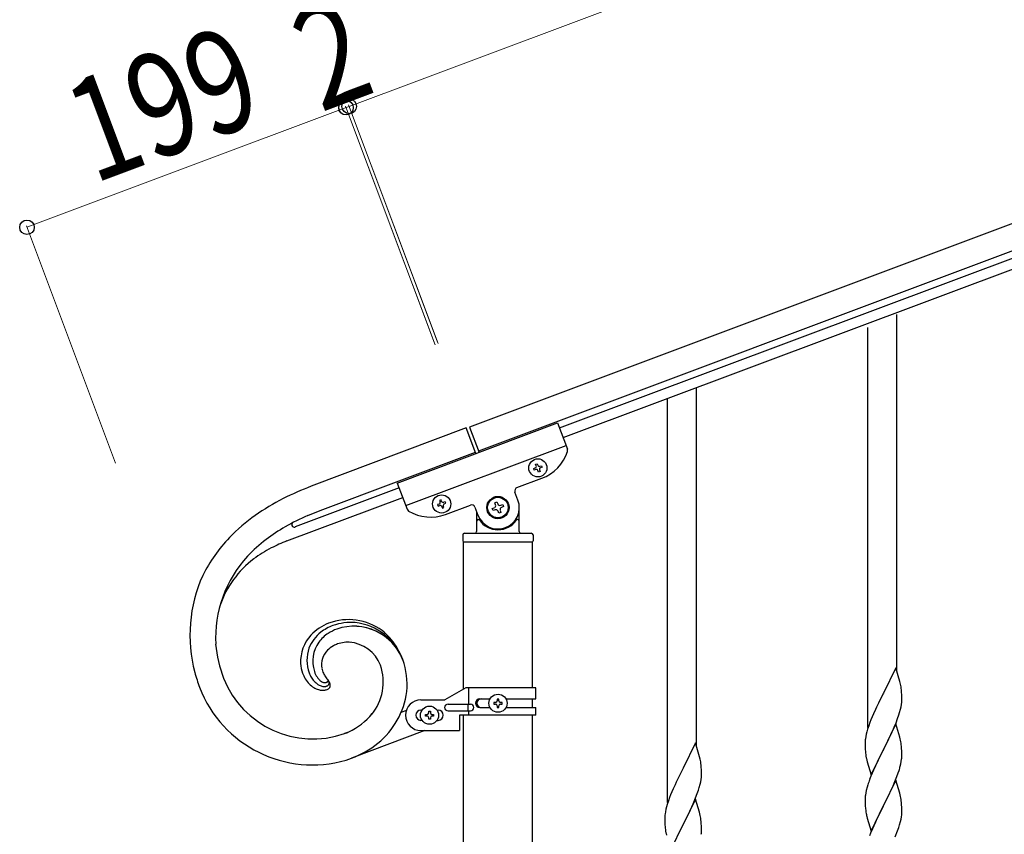
# Model space of a CAD drawing. Units: millimetres. Extents: x 250 to 8280, y 75 to 5795.
# Drawn here: x 4831 to 5406, y 4254 to 4729 of the extents above; entities that cross this region are included whole.
import ezdxf

# ---------------------------------------------------------------- set-up
doc = ezdxf.new("R2010")
doc.units = ezdxf.units.MM
doc.layers.add('YKK_A1', color=4, linetype='Continuous', lineweight=30)
doc.layers.add('YKK_D', color=6, linetype='Continuous', lineweight=13)
doc.styles.add('text-b', font='extslim2.shx', dxfattribs={"width": 0.8, "bigfont": 'extfont2.shx'})

msp = doc.modelspace()

# ---------------------------------------------------------------- linework, layer by layer
at = {"layer": 'YKK_A1', "linetype": 'Continuous', "ltscale": 0.5}
for p, q in [((5892.16, 4790.9), (5094.06, 4491.55)), ((5897.43, 4776.86), (5099.33, 4477.51)), ((5146.61, 4490.97), (5852.96, 4755.9)), ((5148.72, 4485.35), (5855.06, 4750.29)), ((5343.64, 4348.91), (5343.64, 4557.32)), ((5326.64, 4316), (5326.64, 4549.67)), ((5226.64, 4305.02), (5226.64, 4514.58)), ((5209.64, 4272.11), (5209.64, 4508.2)), ((5092.18, 4490.97), (5001.54, 4456.9)), ((5051.88, 4458.77), (5145.51, 4493.89)), ((5097.81, 4475.99), (5092.18, 4490.97)), ((5094.06, 4491.55), (5099.63, 4476.68)), ((5145.51, 4493.89), (5151.24, 4478.61)), ((5056.8, 4445.66), (5150.43, 4480.78)), ((5006.82, 4442.86), (5097.46, 4476.93)), ((5132.69, 4469.75), (5133.59, 4470.09)), ((5133.03, 4468.85), (5132.69, 4469.75)), ((5133.59, 4470.09), (5133.93, 4469.19)), ((5135.17, 4468.62), (5136.07, 4468.96)), ((5136.4, 4468.06), (5135.5, 4467.73)), ((5136.07, 4468.96), (5136.4, 4468.06)), ((5131.57, 4467.28), (5132.47, 4467.61)), ((5131.91, 4466.38), (5131.57, 4467.28)), ((5132.81, 4466.71), (5131.91, 4466.38)), ((5134.38, 4465.25), (5134.04, 4466.15)), ((5135.28, 4465.59), (5134.38, 4465.25)), ((5134.94, 4466.49), (5135.28, 4465.59)), ((5051.88, 4458.77), (5057.61, 4443.49)), ((5121.76, 4456.14), (5136.27, 4461.58)), ((5053.01, 4455.96), (4992.31, 4433.14)), ((5122.34, 4448.88), (5120.59, 4453.57)), ((4987.45, 4424.97), (5055.1, 4450.39)), ((5076.29, 4446.54), (5075.39, 4446.2)), ((5075.39, 4446.2), (5075.73, 4445.31)), ((5075.73, 4445.31), (5076.63, 4445.64)), ((5077.42, 4449.01), (5076.52, 4448.68)), ((5076.52, 4448.68), (5076.85, 4447.78)), ((5077.75, 4448.12), (5077.42, 4449.01)), ((5077.86, 4445.08), (5078.2, 4444.18)), ((5079.1, 4444.52), (5078.76, 4445.42)), ((5079.89, 4447.89), (5078.99, 4447.55)), ((5079.33, 4446.65), (5080.22, 4446.99)), ((5080.22, 4446.99), (5079.89, 4447.89)), ((5080.09, 4440.51), (5094.6, 4445.96)), ((5097.18, 4444.79), (5098.94, 4440.1)), ((5108.86, 4447.35), (5110.1, 4447.82)), ((5109.33, 4446.12), (5108.86, 4447.35)), ((5110.1, 4447.82), (5110.56, 4446.58)), ((5112.26, 4445.81), (5113.5, 4446.27)), ((5113.96, 4445.03), (5112.72, 4444.57)), ((5113.5, 4446.27), (5113.96, 4445.03)), ((4999.57, 4439.92), (5006.82, 4442.86)), ((4999.58, 4439.92), (5006.82, 4442.86)), ((5078.2, 4444.18), (5079.1, 4444.52)), ((5098.14, 4442.23), (5098.14, 4430.49)), ((5107.32, 4443.95), (5108.55, 4444.42)), ((5107.78, 4442.72), (5107.32, 4443.95)), ((5109.02, 4443.18), (5107.78, 4442.72)), ((5111.18, 4441.17), (5110.72, 4442.41)), ((5112.42, 4441.64), (5111.18, 4441.17)), ((5111.95, 4442.87), (5112.42, 4441.64)), ((5123.14, 4430.49), (5123.14, 4444.49)), ((4990.87, 4435.73), (4990.89, 4435.75)), ((4990.98, 4435.81), (4991.1, 4435.88)), ((5099.14, 4437.49), (5099.41, 4437.49)), ((5122.14, 4437.49), (5121.86, 4437.49)), ((5090.14, 4428.49), (5090.14, 4424.99)), ((5091.14, 4429.49), (5130.14, 4429.49)), ((5131.14, 4428.49), (5131.14, 4424.99)), ((5090.39, 4424.49), (5090.39, 4338.36)), ((5090.39, 4424.49), (5130.89, 4424.49)), ((5090.64, 4424.49), (5130.64, 4424.49)), ((5130.89, 4339.19), (5130.89, 4424.49)), ((5003.47, 4348.79), (5003.82, 4347.8)), ((5003.47, 4348.79), (5003.82, 4347.8)), ((5343.04, 4350.95), (5335.81, 4336.09)), ((5345.43, 4342.82), (5343.04, 4350.95)), ((5010.56, 4342.42), (5010.6, 4342.44)), ((5010.56, 4342.42), (5010.6, 4342.44)), ((5010.6, 4342.44), (5010.64, 4342.46)), ((5010.6, 4342.44), (5010.64, 4342.46)), ((5010.89, 4342.59), (5010.92, 4342.61)), ((5010.89, 4342.59), (5010.92, 4342.61)), ((5010.92, 4342.61), (5011.02, 4342.67)), ((5010.92, 4342.61), (5011.02, 4342.67)), ((5011.71, 4343.25), (5011.53, 4343.47)), ((5345.77, 4341.41), (5345.43, 4342.82)), ((5091.83, 4339.19), (5079.71, 4332.19)), ((5132.71, 4339.19), (5091.83, 4339.19)), ((5093.74, 4329.69), (5093.74, 4339.19)), ((5132.71, 4332.69), (5132.71, 4339.19)), ((5335.81, 4336.09), (5335.47, 4335.42)), ((5346.42, 4336.54), (5346.31, 4337.95)), ((5346.48, 4335.3), (5346.42, 4336.54)), ((5065.71, 4332.19), (5079.71, 4332.19)), ((5100.11, 4332.69), (5106.03, 4332.69)), ((5108.31, 4330.67), (5108.31, 4329.71)), ((5109.27, 4330.67), (5108.31, 4330.67)), ((5111.19, 4332.59), (5110.23, 4332.59)), ((5110.23, 4332.59), (5110.23, 4331.63)), ((5111.19, 4331.63), (5111.19, 4332.59)), ((5113.11, 4330.67), (5112.15, 4330.67)), ((5113.11, 4329.71), (5113.11, 4330.67)), ((5115.38, 4332.69), (5132.71, 4332.69)), ((5130.89, 4327.69), (5130.89, 4332.69)), ((5332.86, 4330.23), (5331.76, 4327.93)), ((5335.47, 4335.42), (5332.86, 4330.23)), ((5346.29, 4329.5), (5346.45, 4330.8)), ((5346.45, 4330.8), (5346.51, 4331.63)), ((5346.53, 4333.57), (5346.48, 4335.3)), ((5346.51, 4331.63), (5346.53, 4332.42)), ((5346.53, 4332.42), (5346.53, 4333.57)), ((5054.34, 4325.05), (5057.22, 4326.13)), ((5066.34, 4326.19), (5065.71, 4326.19)), ((5070.23, 4324.63), (5070.23, 4325.59)), ((5070.23, 4325.59), (5071.19, 4325.59)), ((5071.19, 4325.59), (5071.19, 4324.63)), ((5075.08, 4326.19), (5075.71, 4326.19)), ((5081.51, 4329.69), (5094.59, 4329.69)), ((5081.51, 4325.69), (5094.59, 4325.69)), ((5093.18, 4325.69), (5093.18, 4329.69)), ((5093.74, 4323.19), (5093.74, 4325.69)), ((5100.11, 4327.69), (5106.03, 4327.69)), ((5108.31, 4329.71), (5109.27, 4329.71)), ((5110.23, 4328.75), (5110.23, 4327.79)), ((5110.23, 4327.79), (5111.19, 4327.79)), ((5111.19, 4327.79), (5111.19, 4328.75)), ((5112.15, 4329.71), (5113.11, 4329.71)), ((5115.38, 4327.69), (5132.71, 4327.69)), ((5132.71, 4323.19), (5132.71, 4327.69)), ((5329.98, 4324.03), (5328.51, 4320.5)), ((5331.09, 4326.49), (5329.98, 4324.03)), ((5331.76, 4327.93), (5331.09, 4326.49)), ((5344.76, 4323.35), (5345.22, 4324.83)), ((5345.22, 4324.83), (5345.74, 4326.75)), ((5345.74, 4326.75), (5346.05, 4328.15)), ((5346.05, 4328.15), (5346.29, 4329.5)), ((5066.34, 4320.19), (5065.71, 4320.19)), ((5068.31, 4322.71), (5068.31, 4323.67)), ((5068.31, 4323.67), (5069.27, 4323.67)), ((5069.27, 4322.71), (5068.31, 4322.71)), ((5070.23, 4320.79), (5070.23, 4321.75)), ((5071.19, 4320.79), (5070.23, 4320.79)), ((5071.19, 4321.75), (5071.19, 4320.79)), ((5072.15, 4323.67), (5073.11, 4323.67)), ((5073.11, 4322.71), (5072.15, 4322.71)), ((5073.11, 4323.67), (5073.11, 4322.71)), ((5075.08, 4320.19), (5075.71, 4320.19)), ((5088.21, 4323.19), (5088.21, 4314.19)), ((5132.71, 4323.19), (5088.21, 4323.19)), ((5090.39, 4323.19), (5090.39, 3636.78)), ((5130.89, 3635.99), (5130.89, 4323.19)), ((5327.92, 4318.98), (5327.2, 4316.96)), ((5328.51, 4320.5), (5327.92, 4318.98)), ((5342.08, 4316.28), (5343.12, 4318.81)), ((5343.12, 4318.81), (5344.08, 4321.34)), ((5344.08, 4321.34), (5344.76, 4323.35)), ((5022.77, 4313.11), (5021.08, 4312.44)), ((5068, 4314.16), (5025.14, 4298.05)), ((5065.71, 4314.19), (5088.21, 4314.19)), ((5326.14, 4313.52), (5325.78, 4312.09)), ((5326.56, 4314.98), (5326.14, 4313.52)), ((5327.2, 4316.96), (5326.56, 4314.98)), ((5343.04, 4318.08), (5335.81, 4303.22)), ((5340.09, 4311.86), (5341.64, 4315.28)), ((5341.64, 4315.28), (5342.08, 4316.28)), ((5345.3, 4310.43), (5343.04, 4318.08)), ((5226.04, 4307.06), (5218.81, 4292.21)), ((5228.43, 4298.94), (5226.04, 4307.06)), ((5325.1, 4307.28), (5325.09, 4306.89)), ((5325.09, 4306.89), (5325.11, 4305.03)), ((5325.14, 4308.1), (5325.1, 4307.28)), ((5325.49, 4310.71), (5325.27, 4309.37)), ((5325.78, 4312.09), (5325.49, 4310.71)), ((5335.98, 4303.55), (5337.7, 4306.94)), ((5337.7, 4306.94), (5340.09, 4311.86)), ((5345.55, 4309.48), (5345.3, 4310.43)), ((5345.77, 4308.54), (5345.55, 4309.48)), ((5325.11, 4305.03), (5325.14, 4304.02)), ((5325.14, 4304.02), (5325.19, 4303.07)), ((5325.19, 4303.07), (5325.27, 4301.91)), ((5328.59, 4288.36), (5335.81, 4303.22)), ((5335.47, 4302.55), (5332.65, 4296.91)), ((5335.81, 4303.22), (5335.47, 4302.55)), ((5335.81, 4303.22), (5335.98, 4303.55)), ((5346.42, 4303.67), (5346.31, 4305.08)), ((5346.48, 4302.43), (5346.42, 4303.67)), ((5346.53, 4300.7), (5346.48, 4302.43)), ((5022.07, 4296.98), (5025.14, 4298.05)), ((5022.07, 4296.98), (5025.14, 4298.05)), ((5228.77, 4297.52), (5228.43, 4298.94)), ((5325.44, 4300.32), (5325.58, 4299.33)), ((5325.58, 4299.33), (5325.76, 4298.38)), ((5325.76, 4298.38), (5325.86, 4297.91)), ((5325.86, 4297.91), (5326.07, 4296.97)), ((5326.07, 4296.97), (5326.32, 4296.01)), ((5326.32, 4296.01), (5328.59, 4288.36)), ((5332.65, 4296.91), (5331.09, 4293.62)), ((5345.95, 4294.82), (5346.22, 4296.18)), ((5346.22, 4296.18), (5346.41, 4297.5)), ((5346.51, 4298.75), (5346.53, 4299.55)), ((5346.53, 4299.55), (5346.53, 4300.7)), ((5218.47, 4291.54), (5215.86, 4286.34)), ((5218.81, 4292.21), (5218.47, 4291.54)), ((5229.42, 4292.66), (5229.31, 4294.07)), ((5229.48, 4291.41), (5229.42, 4292.66)), ((5229.53, 4289.69), (5229.48, 4291.41)), ((5229.53, 4288.54), (5229.53, 4289.69)), ((5329.98, 4291.16), (5328.51, 4287.63)), ((5331.09, 4293.62), (5329.98, 4291.16)), ((5343.7, 4287.46), (5344.43, 4289.48)), ((5344.43, 4289.48), (5344.92, 4290.97)), ((5345.62, 4293.4), (5345.95, 4294.82)), ((5214.76, 4284.04), (5214.09, 4282.61)), ((5215.86, 4286.34), (5214.76, 4284.04)), ((5228.74, 4282.87), (5229.05, 4284.26)), ((5229.05, 4284.26), (5229.29, 4285.62)), ((5229.29, 4285.62), (5229.45, 4286.91)), ((5229.45, 4286.91), (5229.51, 4287.74)), ((5229.51, 4287.74), (5229.53, 4288.54)), ((5328.51, 4287.63), (5327.74, 4285.6)), ((5343.04, 4285.21), (5335.81, 4270.35)), ((5341.43, 4281.91), (5342.5, 4284.42)), ((5342.5, 4284.42), (5343.7, 4287.46)), ((5345.3, 4277.57), (5343.04, 4285.21)), ((5212.98, 4280.15), (5211.51, 4276.62)), ((5214.09, 4282.61), (5212.98, 4280.15)), ((5227.08, 4277.46), (5227.76, 4279.46)), ((5227.76, 4279.46), (5228.22, 4280.94)), ((5228.22, 4280.94), (5228.74, 4282.87)), ((5325.78, 4279.22), (5325.49, 4277.83)), ((5326.27, 4281.13), (5325.78, 4279.22)), ((5326.71, 4282.6), (5326.27, 4281.13)), ((5339.2, 4277.12), (5340.32, 4279.47)), ((5340.32, 4279.47), (5341.43, 4281.91)), ((5210.2, 4273.08), (5209.56, 4271.09)), ((5210.92, 4275.1), (5210.2, 4273.08)), ((5211.51, 4276.62), (5210.92, 4275.1)), ((5226.04, 4274.19), (5218.81, 4259.33)), ((5224.64, 4271.4), (5225.08, 4272.4)), ((5225.08, 4272.4), (5226.12, 4274.93)), ((5228.3, 4266.55), (5226.04, 4274.19)), ((5226.12, 4274.93), (5227.08, 4277.46)), ((5325.1, 4274.41), (5325.09, 4274.01)), ((5325.09, 4274.01), (5325.11, 4272.15)), ((5325.14, 4275.23), (5325.1, 4274.41)), ((5325.49, 4277.83), (5325.27, 4276.5)), ((5335.98, 4270.68), (5337.7, 4274.07)), ((5337.7, 4274.07), (5339.2, 4277.12)), ((5345.55, 4276.61), (5345.3, 4277.57)), ((5345.77, 4275.67), (5345.55, 4276.61)), ((5346.42, 4270.8), (5346.31, 4272.22)), ((5208.49, 4266.82), (5208.27, 4265.49)), ((5208.78, 4268.21), (5208.49, 4266.82)), ((5209.14, 4269.63), (5208.78, 4268.21)), ((5209.56, 4271.09), (5209.14, 4269.63)), ((5220.7, 4263.05), (5223.09, 4267.98)), ((5223.09, 4267.98), (5224.64, 4271.4)), ((5228.55, 4265.59), (5228.3, 4266.55)), ((5325.11, 4272.15), (5325.14, 4271.14)), ((5325.14, 4271.14), (5325.19, 4270.2)), ((5325.19, 4270.2), (5325.29, 4268.76)), ((5325.29, 4268.76), (5325.44, 4267.45)), ((5325.44, 4267.45), (5325.58, 4266.46)), ((5328.59, 4255.49), (5335.81, 4270.35)), ((5335.65, 4270.02), (5332.86, 4264.49)), ((5335.81, 4270.35), (5335.65, 4270.02)), ((5335.81, 4270.35), (5335.98, 4270.68)), ((5346.48, 4269.56), (5346.42, 4270.8)), ((5346.53, 4267.83), (5346.48, 4269.56)), ((5346.51, 4265.89), (5346.53, 4266.69)), ((5346.53, 4266.69), (5346.53, 4267.83)), ((5208.1, 4263.4), (5208.09, 4263)), ((5208.09, 4263), (5208.11, 4261.14)), ((5208.14, 4264.21), (5208.1, 4263.4)), ((5208.11, 4261.14), (5208.14, 4260.13)), ((5218.98, 4259.67), (5220.7, 4263.05)), ((5228.77, 4264.65), (5228.55, 4265.59)), ((5229.42, 4259.79), (5229.31, 4261.2)), ((5326.07, 4264.09), (5326.32, 4263.14)), ((5326.32, 4263.14), (5328.59, 4255.49)), ((5331.09, 4260.75), (5329.34, 4256.79)), ((5331.54, 4261.71), (5331.09, 4260.75)), ((5332.86, 4264.49), (5331.54, 4261.71)), ((5345.22, 4259.09), (5345.74, 4261.01)), ((5345.74, 4261.01), (5346.05, 4262.41)), ((5346.05, 4262.41), (5346.29, 4263.76)), ((5346.29, 4263.76), (5346.45, 4265.06)), ((5346.45, 4265.06), (5346.51, 4265.89)), ((5208.14, 4260.13), (5208.19, 4259.19)), ((5208.19, 4259.19), (5208.27, 4258.02)), ((5208.44, 4256.43), (5208.58, 4255.44)), ((5208.58, 4255.44), (5208.76, 4254.49)), ((5211.59, 4244.48), (5218.81, 4259.33)), ((5218.47, 4258.66), (5215.65, 4253.02)), ((5218.81, 4259.33), (5218.47, 4258.66)), ((5218.81, 4259.33), (5218.98, 4259.67)), ((5229.48, 4258.54), (5229.42, 4259.79)), ((5229.53, 4256.81), (5229.48, 4258.54)), ((5229.51, 4254.87), (5229.53, 4255.67)), ((5229.53, 4255.67), (5229.53, 4256.81)), ((5329.34, 4256.79), (5328.31, 4254.26)), ((5342.71, 4252.06), (5344.08, 4255.6)), ((5344.08, 4255.6), (5344.76, 4257.61)), ((5344.76, 4257.61), (5345.22, 4259.09)), ((5208.76, 4254.49), (5208.86, 4254.02)), ((5208.86, 4254.02), (5209.07, 4253.08)), ((5328.31, 4254.26), (5327.74, 4252.74))]:
    msp.add_line(p, q, dxfattribs=at)
for centre, radius in [((5133.99, 4467.67), 5.3), ((5077.81, 4446.6), 5.3), ((5110.64, 4444.49), 6.5), ((5110.64, 4444.49), 6), ((5110.71, 4330.19), 5.3), ((5070.71, 4323.19), 5.3)]:
    msp.add_circle(centre, radius, dxfattribs=at)
for centre, radius, start, end in [((5127.49, 4484.99), 25, 290.56, 342.06005), ((5149.37, 4477.91), 2, 342.06005, 20.56), ((5132.13, 4468.51), 0.96, 290.56, 20.56), ((5134.83, 4469.52), 0.96, 200.56, 290.56), ((5135.84, 4466.83), 0.96, 110.56, 200.56), ((5133.14, 4465.82), 0.96, 20.56, 110.56), ((5083, 4249.25), 223.06, 111.41935, 116.0024), ((5083, 4249.25), 223.06, 111.41931, 116.00237), ((5122.46, 4454.27), 2, 110.56, 200.56), ((5058.91, 4308.91), 158.94, 117.62465, 124.49808), ((5058.91, 4308.91), 158.94, 117.62465, 124.49808), ((5075.95, 4447.44), 0.96, 290.56, 20.56), ((5076.97, 4444.74), 0.96, 20.56, 110.56), ((5078.65, 4448.45), 0.96, 200.56, 290.56), ((5079.66, 4445.76), 0.96, 110.56, 200.56), ((5095.31, 4444.08), 2, 20.56, 110.56), ((5110.64, 4444.49), 12.5, 200.56, 20.56), ((5108.09, 4445.65), 1.32, 290.56, 20.56), ((5111.8, 4447.04), 1.32, 200.56, 290.56), ((5041.95, 4339.31), 124.33, 125.99222, 135.15466), ((5041.95, 4339.31), 124.33, 125.99203, 135.15447), ((5075.53, 4272.96), 183.43, 114.4606, 119.04365), ((5075.53, 4272.96), 183.43, 114.4606, 119.04365), ((5059.49, 4444.19), 2, 200.56, 239.05995), ((5071.31, 4463.92), 25, 239.05995, 290.56), ((5109.48, 4441.94), 1.32, 20.56, 110.56), ((5113.19, 4443.34), 1.32, 110.56, 200.56), ((5074.35, 4289.01), 168.96, 121.33736, 125.92041), ((5074.35, 4289.01), 168.96, 121.33736, 125.92041), ((4991.8, 4434.54), 1.52, 139.74474, 200.18304), ((4991.78, 4434.54), 1.5, 200.59996, 290.60004), ((4992.22, 4434.11), 2.12, 133.48077, 138.06382), ((4993.02, 4433.07), 3.42, 129.07981, 131.37156), ((4992.39, 4433.63), 2.6, 122.82105, 125.11281), ((5099.14, 4436.49), 1, 90, 180), ((5099.41, 4436.99), 0.5, 33.74899, 90), ((5110.64, 4444.49), 13, 213.74899, 326.25101), ((5121.86, 4436.99), 0.5, 90, 146.25101), ((5122.14, 4436.49), 1, 0, 90), ((5091.14, 4428.49), 1, 90, 180), ((5097.14, 4430.49), 1, 270, 0), ((5124.14, 4430.49), 1, 180, 270), ((5130.14, 4428.49), 1, 0, 90), ((5024.53, 4360.6), 97, 136.81468, 152.83137), ((5024.53, 4360.6), 97, 136.81468, 152.83137), ((5050.63, 4330.98), 121.18, 128.48224, 135.35567), ((5050.63, 4330.98), 121.18, 128.48195, 135.35538), ((5033.81, 4307.57), 126.22, 111.54586, 116.12892), ((5090.64, 4424.99), 0.5, 180, 270), ((5130.64, 4424.99), 0.5, 270, 0), ((5016.94, 4368.06), 71.2, 137.53262, 182.77235), ((5016.94, 4368.06), 71.2, 137.53262, 182.77235), ((5026.07, 4332.67), 100.36, 118.47452, 125.34796), ((5003.55, 4368.21), 58.38, 127.50169, 160.77014), ((5016.86, 4369.87), 86.07, 155.98917, 194.58135), ((5016.86, 4369.87), 86.07, 155.98917, 194.58135), ((5022.11, 4350.23), 28.63, 111.10226, 136.21146), ((5023.37, 4345.54), 33.47, 54.07697, 110.22195), ((5025.18, 4344.22), 33.19, 86.31872, 109.16109), ((5023.22, 4343.43), 34.16, 20.56175, 83.13073), ((5019.48, 4353.99), 24.15, 138.33673, 181.3686), ((5021.14, 4354.03), 22.46, 128.45947, 158.08712), ((5024.82, 4351.21), 23.86, 123.89597, 142.19166), ((5024.82, 4351.21), 23.86, 123.8954, 142.19108), ((5024.81, 4348.34), 29.21, 111.14254, 127.15923), ((5029.78, 4340.82), 35.28, 112.00672, 121.16916), ((5029.78, 4340.83), 35.28, 112.00693, 121.16937), ((5026.42, 4344.36), 30.8, 21.48331, 108.68894), ((5026.37, 4344.19), 30.95, 21.29478, 108.50042), ((5018.91, 4342.73), 38.4, 32.85622, 51.1519), ((5030.46, 4373.77), 85.14, 186.16915, 199.90367), ((5030.46, 4373.77), 85.14, 186.16915, 199.90367), ((5022.27, 4354.74), 19.72, 145.76042, 197.57147), ((5022.27, 4354.74), 19.72, 145.75925, 197.57031), ((5029.02, 4335.39), 31.8, 112.32186, 116.90491), ((5029.01, 4335.4), 31.8, 112.32218, 116.90523), ((5023.16, 4345.99), 19.83, 85.46079, 108.30316), ((5022.33, 4344.64), 21.24, 21.33874, 86.02738), ((5021.1, 4355.33), 21.97, 161.19503, 199.78721), ((5019.78, 4352.62), 12.16, 135.70523, 189.68816), ((5019.78, 4352.62), 12.16, 135.70687, 189.6898), ((5023.84, 4347.73), 18.49, 119.88605, 133.62058), ((5023.84, 4347.73), 18.49, 119.88533, 133.61985), ((5003.69, 4335.21), 55.31, 21.67775, 30.84019), ((5019.46, 4355.61), 24.22, 185.18437, 198.91889), ((5014.32, 4341.06), 43.29, 354.58152, 19.69071), ((5014.32, 4341.06), 43.29, 354.58152, 19.69071), ((5152.22, 4414.24), 228.42, 196.80657, 199.09832), ((5152.22, 4414.24), 228.42, 196.80657, 199.09832), ((5017.56, 4355.81), 22.51, 200.9841, 210.14654), ((5021.61, 4356.33), 22.79, 201.7138, 208.58723), ((5015.23, 4352.25), 12.25, 201.32659, 217.34328), ((5015.23, 4352.25), 12.25, 201.3299, 217.3466), ((5026.28, 4355.16), 19.04, 193.95025, 203.11269), ((5026.28, 4355.16), 19.04, 193.94648, 203.10892), ((5035.6, 4361.26), 30.07, 206.82274, 211.4058), ((5035.6, 4361.26), 30.07, 206.82274, 211.4058), ((5013.56, 4342.68), 30.15, 320.44699, 18.74386), ((5002.73, 4365.71), 56.35, 201.80274, 289.00838), ((5002.73, 4365.71), 56.35, 201.80295, 289.00859), ((5014.52, 4354.65), 19.3, 211.68275, 223.13237), ((5012.29, 4353.57), 16.95, 225.64138, 237.091), ((5016, 4354), 16.77, 210.79588, 219.95832), ((5014.05, 4353.16), 14.74, 222.29227, 231.45471), ((5012.98, 4353.03), 14, 234.53834, 241.41177), ((5014.05, 4351.9), 11.11, 219.58972, 228.75216), ((5014.05, 4351.9), 11.11, 219.58972, 228.75216), ((5014.55, 4353.36), 12.55, 231.45684, 236.03989), ((5014.55, 4353.36), 12.55, 231.4664, 236.04945), ((5012.51, 4351.27), 9.69, 239.15206, 243.73511), ((5012.5, 4351.28), 9.69, 239.16325, 243.7463), ((5011.14, 4349.28), 7.31, 246.44369, 251.02675), ((5011.14, 4349.28), 7.31, 246.44369, 251.02675), ((5011.06, 4350.14), 8.1, 253.54638, 255.83813), ((5011.06, 4350.14), 8.1, 253.54638, 255.83813), ((5010.53, 4349.72), 7.58, 258.91189, 261.20364), ((5010.53, 4349.73), 7.58, 258.93109, 261.22285), ((5010.01, 4349.29), 7.08, 264.84281, 267.13457), ((5010.01, 4349.29), 7.08, 264.82596, 267.11771), ((5009.64, 4345.53), 3.31, 270.27036, 274.85341), ((5009.64, 4345.53), 3.31, 270.28375, 274.8668), ((5009.54, 4344.94), 2.73, 278.03434, 284.90777), ((5009.54, 4344.94), 2.73, 278.03434, 284.90777), ((5037.22, 4364.49), 33.19, 214.70995, 219.29301), ((5037.22, 4364.48), 33.19, 214.70581, 219.28886), ((5009.64, 4344.15), 1.96, 287.98908, 290.28083), ((5009.64, 4344.15), 1.95, 287.98532, 290.27708), ((5007.85, 4348.56), 6.71, 291.58944, 293.8812), ((5007.85, 4348.56), 6.71, 291.58944, 293.8812), ((5007.42, 4348.72), 7.05, 297.20464, 299.49639), ((5007.42, 4348.72), 7.04, 297.21012, 299.50188), ((5009.33, 4345.13), 2.98, 304.38596, 308.96902), ((5008.04, 4346.88), 5.15, 305.21627, 307.50803), ((5009.48, 4344.84), 2.67, 309.77051, 314.35356), ((5009.74, 4344.54), 2.26, 310.39224, 314.97529), ((5010.1, 4344.12), 1.71, 316.32636, 323.19979), ((5010.1, 4344.12), 1.71, 316.32636, 323.19979), ((5010.7, 4343.6), 0.923, 326.62007, 335.78251), ((5010.58, 4343.68), 1.07, 326.91165, 333.78508), ((5011.32, 4343.34), 0.253, 333.0607, 31.35757), ((5006.06, 4339.24), 6.92, 35.39952, 37.69127), ((5011.31, 4343.33), 0.262, 330.2717, 30.71001), ((5008.5, 4341.16), 3.82, 26.18928, 33.06271), ((5001.11, 4335.16), 13.34, 35.0426, 37.33436), ((5010.35, 4342.05), 1.77, 321.05187, 15.0348), ((5009.12, 4341.61), 3.07, 16.94531, 23.81874), ((5005.54, 4338.64), 7.72, 28.23472, 32.81777), ((5005.99, 4339.21), 7.06, 21.29247, 25.87552), ((5007.68, 4340.15), 5.15, 11.48965, 18.36308), ((5304.31, 4332.7), 42.37, 9.56725, 11.859), ((5002.34, 4364.82), 70.65, 200.99444, 286.21757), ((5002.34, 4364.82), 70.65, 200.99444, 286.21757), ((5009.49, 4350.13), 12.56, 239.29947, 253.03399), ((5008.73, 4348.86), 11.12, 254.85225, 266.30187), ((5010.48, 4349.32), 9.55, 243.96756, 250.84099), ((5009.94, 4348.69), 8.78, 252.82737, 259.7008), ((5008.13, 4347.91), 10.15, 269.35411, 280.80373), ((5009.33, 4346.75), 6.77, 261.78489, 268.65832), ((5009.09, 4345.62), 5.65, 270.85501, 280.01745), ((5007.39, 4348.24), 10.63, 284.39667, 288.97972), ((5008.38, 4346.93), 7.07, 283.84605, 288.4291), ((5007.48, 4348.06), 8.44, 291.83018, 294.12193), ((5009.18, 4342.38), 4.51, 291.63858, 303.0882), ((5007.33, 4347.24), 7.77, 297.58944, 299.88119), ((5008.76, 4344.21), 4.44, 303.31468, 307.89773), ((5009.72, 4342.76), 2.71, 310.74622, 317.61965), ((5008.9, 4342.29), 4.6, 306.63556, 313.509), ((5010.11, 4340.74), 2.65, 317.54551, 9.35657), ((5010.71, 4343.28), 47.14, 309.27453, 352.3064), ((5010.71, 4343.28), 47.14, 309.27453, 352.3064), ((5301.45, 4333.1), 45.12, 6.17603, 8.46779), ((5065.71, 4323.19), 9, 90, 270), ((5100.11, 4330.19), 2.5, 90, 270), ((5100.86, 4330.19), 2.5, 90, 270), ((5109.27, 4331.63), 0.96, 270, 0), ((5112.15, 4331.63), 0.96, 180, 270), ((5006.6, 4349.55), 39.87, 295.23124, 320.34043), ((5065.71, 4323.19), 3, 90, 270), ((5069.27, 4324.63), 0.96, 270, 0), ((5072.15, 4324.63), 0.96, 180, 270), ((5075.71, 4323.19), 3, 270, 90), ((5081.51, 4327.69), 2, 90, 270), ((5094.59, 4327.69), 2, 270, 90), ((5109.27, 4328.75), 0.96, 0, 90), ((5112.15, 4328.75), 0.96, 90, 180), ((5069.27, 4321.75), 0.96, 0, 90), ((5072.15, 4321.75), 0.96, 90, 180), ((4996.34, 4375.74), 67.97, 291.35134, 293.64309), ((5001.78, 4357.16), 63.56, 291.56351, 307.5802), ((5001.78, 4357.16), 63.56, 291.56351, 307.5802), ((5357.08, 4305.48), 32.04, 173.03232, 175.32407), ((5304.31, 4299.83), 42.37, 9.56725, 11.859), ((5301.45, 4300.23), 45.12, 6.17603, 8.46779), ((5365.1, 4305.36), 39.98, 184.9569, 187.24866), ((5187.31, 4288.82), 42.37, 9.56725, 11.859), ((5184.45, 4289.21), 45.12, 6.17603, 8.46779), ((5315.09, 4300.75), 31.49, 354.07159, 356.36334), ((5284.52, 4309.68), 63.23, 342.78424, 345.07599), ((5402.34, 4258.35), 79.42, 159.93435, 162.22611), ((5357.08, 4272.61), 32.04, 173.03232, 175.32407), ((5304.18, 4266.96), 42.49, 9.53591, 11.82766), ((5301.58, 4267.36), 45, 6.19632, 8.48807), ((5240.08, 4261.6), 32.04, 173.03232, 175.32407), ((5187.31, 4255.95), 42.37, 9.56725, 11.859), ((5184.45, 4256.34), 45.12, 6.17603, 8.46779), ((5384.95, 4277.52), 60.39, 190.55951, 192.85127), ((5248.1, 4261.48), 39.98, 184.9569, 187.24866), ((5198.09, 4256.86), 31.49, 354.07159, 356.36334)]:
    msp.add_arc(centre, radius, start, end, dxfattribs=at)
at = {"layer": 'YKK_D'}
for p, q in [((5821.93, 4978.16), (5023.82, 4678.81)), ((5021.95, 4678.11), (4835.62, 4608.22)), ((5073.57, 4540.47), (5021.6, 4679.05)), ((5073.92, 4539.54), (5021.61, 4679.05)), ((5021.96, 4678.11), (5023.83, 4678.82)), ((5075.44, 4541.17), (5023.47, 4679.75)), ((5075.8, 4540.24), (5023.48, 4679.75)), ((4887.3, 4470.46), (4835.27, 4609.16))]:
    msp.add_line(p, q, dxfattribs=at)
at = {"layer": 'YKK_D', "linetype": 'ByBlock', "lineweight": -2}
for centre in [(5021.95, 4678.11), (5021.96, 4678.11), (5023.82, 4678.81), (5023.83, 4678.82), (4835.62, 4608.22)]:
    msp.add_circle(centre, 4.25, dxfattribs=at)

# ---------------------------------------------------------------- texts
at = {"layer": 'YKK_D', "style": 'text-b', "width": 0.8}
for s, rotation, p in [('2', 20.55605, (5007.03, 4675.19)), ('199', 20.55999, (4874.34, 4633.42))]:
    msp.add_text(s, height=60, rotation=rotation, dxfattribs=at).set_placement(p)

doc.saveas('drawing.dxf')
